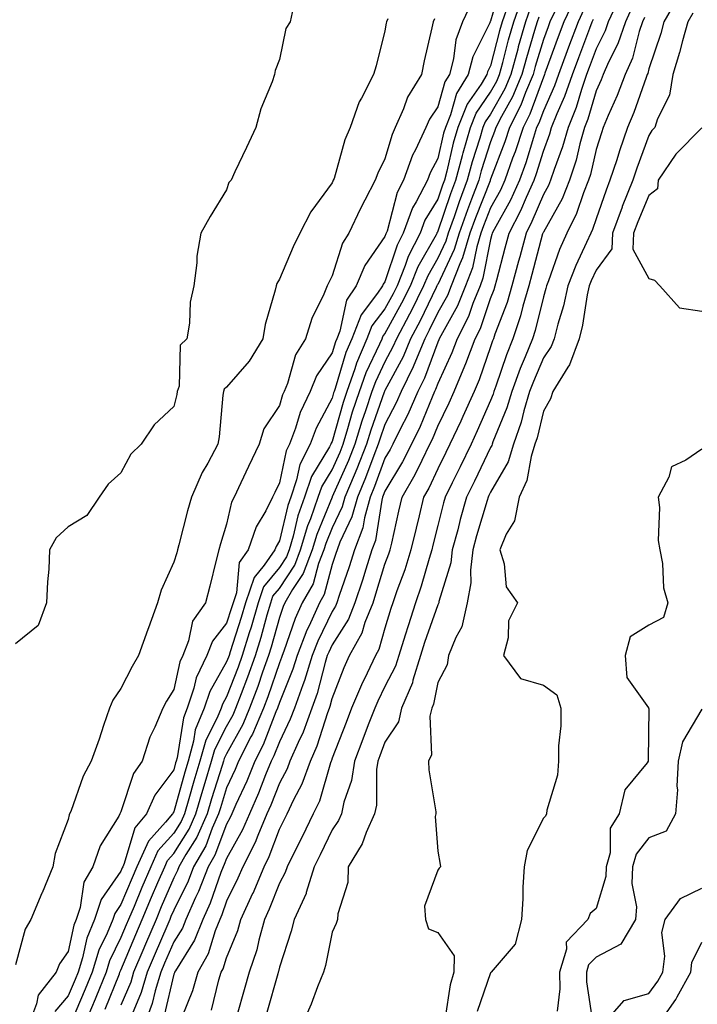
# Model space of a CAD drawing. Units: inches. Extents: x 947363 to 950003, y 7303178 to 7305818.
# Drawn here: x 949729 to 949857, y 7303516 to 7303702 of the extents above; entities that cross this region are included whole.
import ezdxf

# ---------------------------------------------------------------- set-up
doc = ezdxf.new("R2010")
doc.units = ezdxf.units.IN
doc.header["$MEASUREMENT"] = 0
doc.layers.add('Contour_94737303', color=7, linetype='Continuous', true_color=0xe77242)

msp = doc.modelspace()

# ---------------------------------------------------------------- linework, layer by layer
at = {"layer": 'Contour_94737303'}
for points in [[(949820.27, 7303709.7, 3211), (949818.05, 7303702.08, 3211), (949817.98, 7303701.99, 3211), (949817.95, 7303701.92, 3211), (949817.89, 7303701.76, 3211), (949814.68, 7303695.29, 3211), (949813.81, 7303691.92, 3211), (949811.62, 7303688.35, 3211), (949810.47, 7303684.34, 3211), (949809.49, 7303681.92, 3211), (949809.16, 7303680.81, 3211), (949808.05, 7303676.03, 3211), (949806.63, 7303673.34, 3211), (949806.12, 7303671.92, 3211), (949803.98, 7303667.85, 3211), (949803.27, 7303666.7, 3211), (949801.51, 7303661.92, 3211), (949800.34, 7303659.63, 3211), (949798.05, 7303652.68, 3211), (949797.74, 7303652.23, 3211), (949797.6, 7303651.92, 3211), (949796.66, 7303650.53, 3211), (949793.53, 7303646.44, 3211), (949791.79, 7303641.92, 3211), (949790.67, 7303639.3, 3211), (949788.63, 7303632.5, 3211), (949788.42, 7303631.92, 3211), (949788.33, 7303631.64, 3211), (949788.05, 7303630.64, 3211), (949785.02, 7303624.95, 3211), (949783.88, 7303621.92, 3211), (949781.91, 7303618.06, 3211), (949781.31, 7303615.18, 3211), (949780.2, 7303611.92, 3211), (949779.64, 7303610.33, 3211), (949778.05, 7303603.62, 3211), (949777.42, 7303602.55, 3211), (949777.2, 7303601.92, 3211), (949775.14, 7303599.01, 3211), (949773.26, 7303596.71, 3211), (949771.66, 7303591.92, 3211), (949770.84, 7303589.13, 3211), (949768.72, 7303582.59, 3211), (949768.52, 7303581.92, 3211), (949768.39, 7303581.58, 3211), (949768.05, 7303580.69, 3211), (949764.87, 7303575.1, 3211), (949763.79, 7303571.92, 3211), (949762.13, 7303567.84, 3211), (949761.8, 7303565.67, 3211), (949760.75, 7303561.92, 3211), (949760.12, 7303559.85, 3211), (949758.05, 7303552.29, 3211), (949757.89, 7303552.08, 3211), (949757.83, 7303551.92, 3211), (949756.5, 7303550.37, 3211), (949753.24, 7303546.73, 3211), (949751.04, 7303541.92, 3211), (949750.15, 7303539.82, 3211), (949748.05, 7303534.74, 3211), (949746.89, 7303533.08, 3211), (949746.51, 7303531.92, 3211), (949745.44, 7303529.31, 3211), (949743.87, 7303526.1, 3211), (949742.58, 7303521.92, 3211), (949741.27, 7303518.7, 3211), (949738.59, 7303512.46, 3211)], [(949814.47, 7303705.5, 3210), (949812.74, 7303701.92, 3210), (949811.45, 7303698.52, 3210), (949811.03, 7303694.9, 3210), (949810.26, 7303691.92, 3210), (949809.42, 7303690.55, 3210), (949808.05, 7303685.8, 3210), (949806.48, 7303683.49, 3210), (949805.78, 7303681.92, 3210), (949803.83, 7303677.7, 3210), (949803.29, 7303676.68, 3210), (949801.56, 7303671.92, 3210), (949800.34, 7303669.63, 3210), (949798.44, 7303662.31, 3210), (949798.29, 7303661.92, 3210), (949798.22, 7303661.75, 3210), (949798.05, 7303661.27, 3210), (949794.21, 7303655.76, 3210), (949792.58, 7303651.92, 3210), (949790.76, 7303649.21, 3210), (949789.49, 7303643.36, 3210), (949788.93, 7303641.92, 3210), (949788.67, 7303641.3, 3210), (949788.05, 7303639.23, 3210), (949785.09, 7303634.88, 3210), (949783.89, 7303631.92, 3210), (949782.01, 7303627.96, 3210), (949781.1, 7303624.97, 3210), (949779.95, 7303621.92, 3210), (949779.31, 7303620.66, 3210), (949778.05, 7303614.6, 3210), (949777.18, 7303612.79, 3210), (949776.76, 7303611.92, 3210), (949775.47, 7303609.34, 3210), (949773.67, 7303606.3, 3210), (949772.16, 7303601.92, 3210), (949770.45, 7303599.52, 3210), (949769.91, 7303593.78, 3210), (949769.29, 7303591.92, 3210), (949769.01, 7303590.96, 3210), (949768.05, 7303588.02, 3210), (949765.36, 7303584.61, 3210), (949764.34, 7303581.92, 3210), (949762.3, 7303577.67, 3210), (949761.87, 7303575.74, 3210), (949760.58, 7303571.92, 3210), (949759.86, 7303570.11, 3210), (949758.69, 7303562.56, 3210), (949758.51, 7303561.92, 3210), (949758.4, 7303561.57, 3210), (949758.05, 7303560.28, 3210), (949754.48, 7303555.49, 3210), (949752.88, 7303551.92, 3210), (949750.66, 7303549.31, 3210), (949748.67, 7303542.55, 3210), (949748.39, 7303541.92, 3210), (949748.28, 7303541.69, 3210), (949748.05, 7303541.1, 3210), (949744.28, 7303535.69, 3210), (949743.03, 7303531.92, 3210), (949741.59, 7303528.38, 3210), (949740.79, 7303524.66, 3210), (949739.94, 7303521.92, 3210), (949739.4, 7303520.57, 3210), (949738.05, 7303517.45, 3210), (949735.5, 7303514.47, 3210)], [(949821.44, 7303705.31, 3212), (949820.23, 7303701.92, 3212), (949819.74, 7303700.23, 3212), (949818.05, 7303693.58, 3212), (949817.5, 7303692.47, 3212), (949817.36, 7303691.92, 3212), (949816.28, 7303690.15, 3212), (949813.65, 7303686.32, 3212), (949811.86, 7303681.92, 3212), (949811, 7303678.97, 3212), (949809.76, 7303673.63, 3212), (949809.3, 7303671.92, 3212), (949808.96, 7303671.01, 3212), (949808.05, 7303668.35, 3212), (949805.62, 7303664.35, 3212), (949804.72, 7303661.92, 3212), (949802.46, 7303657.51, 3212), (949801.89, 7303655.76, 3212), (949800.34, 7303651.92, 3212), (949799.58, 7303650.39, 3212), (949798.05, 7303647.59, 3212), (949795.59, 7303644.38, 3212), (949794.64, 7303641.92, 3212), (949792.67, 7303637.3, 3212), (949792.34, 7303636.21, 3212), (949790.8, 7303631.92, 3212), (949790.12, 7303629.85, 3212), (949788.05, 7303622.42, 3212), (949787.87, 7303622.1, 3212), (949787.82, 7303621.92, 3212), (949787.56, 7303621.43, 3212), (949784.14, 7303615.83, 3212), (949782.82, 7303611.92, 3212), (949781.57, 7303608.4, 3212), (949780.65, 7303604.52, 3212), (949779.88, 7303601.92, 3212), (949779.37, 7303600.6, 3212), (949778.05, 7303598.61, 3212), (949775.05, 7303594.92, 3212), (949774.05, 7303591.92, 3212), (949772.69, 7303587.28, 3212), (949772.34, 7303586.21, 3212), (949771.01, 7303581.92, 3212), (949770.24, 7303579.73, 3212), (949768.05, 7303574.1, 3212), (949767.26, 7303572.71, 3212), (949767, 7303571.92, 3212), (949766.27, 7303570.14, 3212), (949764.09, 7303565.88, 3212), (949762.98, 7303561.92, 3212), (949761.84, 7303558.13, 3212), (949760.93, 7303554.8, 3212), (949760.1, 7303551.92, 3212), (949759.47, 7303550.5, 3212), (949758.05, 7303548.26, 3212), (949755.05, 7303544.92, 3212), (949753.68, 7303541.92, 3212), (949752.01, 7303537.96, 3212), (949750.53, 7303534.4, 3212), (949749.5, 7303531.92, 3212), (949749.06, 7303530.91, 3212), (949748.05, 7303528.5, 3212), (949745.89, 7303524.08, 3212), (949745.23, 7303521.92, 3212), (949743.27, 7303517.14, 3212), (949743.15, 7303516.82, 3212), (949741.08, 7303511.92, 3212)], [(949745.06, 7303514.91, 3213), (949747.74, 7303521.61, 3213), (949747.86, 7303521.92, 3213), (949747.9, 7303522.07, 3213), (949748.05, 7303522.35, 3213), (949750.88, 7303529.09, 3213), (949752.09, 7303531.92, 3213), (949753.85, 7303536.12, 3213), (949755.05, 7303538.92, 3213), (949756.33, 7303541.92, 3213), (949756.87, 7303543.1, 3213), (949758.05, 7303544.42, 3213), (949760.95, 7303549.02, 3213), (949762.25, 7303551.92, 3213), (949763.55, 7303556.42, 3213), (949764, 7303557.87, 3213), (949765.21, 7303561.92, 3213), (949765.83, 7303564.14, 3213), (949768.05, 7303568.46, 3213), (949769.28, 7303570.69, 3213), (949769.81, 7303571.92, 3213), (949770.85, 7303574.72, 3213), (949772.08, 7303577.89, 3213), (949773.51, 7303581.92, 3213), (949774.58, 7303585.39, 3213), (949775.76, 7303589.63, 3213), (949776.43, 7303591.92, 3213), (949776.83, 7303593.14, 3213), (949778.05, 7303594.63, 3213), (949780.95, 7303599.02, 3213), (949782.07, 7303601.92, 3213), (949783.44, 7303606.53, 3213), (949783.99, 7303607.86, 3213), (949785.42, 7303611.92, 3213), (949786.1, 7303613.87, 3213), (949788.05, 7303617.09, 3213), (949789.54, 7303620.43, 3213), (949790.13, 7303621.92, 3213), (949791.04, 7303624.91, 3213), (949791.92, 7303628.05, 3213), (949793.2, 7303631.92, 3213), (949794.48, 7303635.49, 3213), (949797.07, 7303640.94, 3213), (949797.49, 7303641.92, 3213), (949797.65, 7303642.32, 3213), (949798.05, 7303642.85, 3213), (949801.26, 7303648.71, 3213), (949802.86, 7303651.92, 3213), (949804.35, 7303655.62, 3213), (949807.81, 7303661.68, 3213), (949807.93, 7303661.92, 3213), (949807.96, 7303662.01, 3213), (949808.05, 7303662.14, 3213), (949810.53, 7303669.44, 3213), (949811.48, 7303671.92, 3213), (949812.72, 7303676.59, 3213), (949812.84, 7303677.13, 3213), (949814.23, 7303681.92, 3213), (949815.34, 7303684.63, 3213), (949818.05, 7303688.59, 3213), (949819.25, 7303690.72, 3213), (949819.75, 7303691.92, 3213), (949820.38, 7303694.25, 3213), (949821.47, 7303698.5, 3213), (949822.43, 7303701.92, 3213), (949823.92, 7303706.05, 3213)], [(949833.91, 7303706.06, 3217), (949831.96, 7303701.92, 3217), (949830.89, 7303699.08, 3217), (949828.36, 7303692.23, 3217), (949828.25, 7303691.92, 3217), (949828.2, 7303691.77, 3217), (949828.05, 7303691.44, 3217), (949825.51, 7303684.46, 3217), (949824.2, 7303681.92, 3217), (949822.69, 7303677.28, 3217), (949822.24, 7303676.11, 3217), (949820.76, 7303671.92, 3217), (949819.91, 7303670.06, 3217), (949818.05, 7303666.71, 3217), (949816.69, 7303663.28, 3217), (949816.2, 7303661.92, 3217), (949815.43, 7303659.3, 3217), (949814.65, 7303655.32, 3217), (949813.33, 7303651.92, 3217), (949811.81, 7303648.16, 3217), (949808.61, 7303642.48, 3217), (949808.32, 7303641.92, 3217), (949808.25, 7303641.72, 3217), (949808.05, 7303641.29, 3217), (949805.53, 7303634.44, 3217), (949804.28, 7303631.92, 3217), (949802.38, 7303627.59, 3217), (949800.94, 7303624.81, 3217), (949799.52, 7303621.92, 3217), (949799.04, 7303620.93, 3217), (949798.05, 7303619.3, 3217), (949796.06, 7303613.91, 3217), (949795.22, 7303611.92, 3217), (949794.15, 7303608.02, 3217), (949793.85, 7303606.12, 3217), (949792.28, 7303601.92, 3217), (949791.25, 7303598.72, 3217), (949789.39, 7303593.26, 3217), (949788.95, 7303591.92, 3217), (949788.69, 7303591.28, 3217), (949788.05, 7303590.27, 3217), (949785.33, 7303584.64, 3217), (949784.27, 7303581.92, 3217), (949782.81, 7303577.16, 3217), (949782.47, 7303576.34, 3217), (949780.89, 7303571.92, 3217), (949780.12, 7303569.85, 3217), (949778.05, 7303565.59, 3217), (949777.03, 7303562.94, 3217), (949776.52, 7303561.92, 3217), (949775.45, 7303559.32, 3217), (949774.1, 7303555.87, 3217), (949772.37, 7303551.92, 3217), (949771.08, 7303548.89, 3217), (949768.05, 7303543.5, 3217), (949767.62, 7303542.35, 3217), (949767.38, 7303541.92, 3217), (949766.94, 7303540.81, 3217), (949764.94, 7303535.03, 3217), (949763.55, 7303531.92, 3217), (949761.97, 7303528, 3217), (949758.36, 7303522.23, 3217), (949758.19, 7303521.92, 3217), (949758.16, 7303521.81, 3217), (949758.05, 7303521.54, 3217), (949756.22, 7303513.75, 3217)], [(949842.26, 7303706.13, 3220), (949840.35, 7303701.92, 3220), (949839.77, 7303700.2, 3220), (949838.05, 7303696.83, 3220), (949836.72, 7303693.25, 3220), (949836.22, 7303691.92, 3220), (949835.27, 7303689.14, 3220), (949834.26, 7303685.71, 3220), (949832.73, 7303681.92, 3220), (949831.7, 7303678.27, 3220), (949830.07, 7303673.94, 3220), (949829.41, 7303671.92, 3220), (949829.02, 7303670.95, 3220), (949828.05, 7303669.23, 3220), (949825.89, 7303664.08, 3220), (949824.77, 7303661.92, 3220), (949823.58, 7303657.45, 3220), (949823.36, 7303656.61, 3220), (949822.11, 7303651.92, 3220), (949821.18, 7303648.79, 3220), (949818.88, 7303642.75, 3220), (949818.61, 7303641.92, 3220), (949818.44, 7303641.53, 3220), (949818.05, 7303640.37, 3220), (949815.87, 7303634.1, 3220), (949814.95, 7303631.92, 3220), (949812.82, 7303627.15, 3220), (949812.4, 7303626.27, 3220), (949810.35, 7303621.92, 3220), (949809.6, 7303620.37, 3220), (949808.05, 7303617.26, 3220), (949806.35, 7303613.62, 3220), (949805.37, 7303611.92, 3220), (949804.53, 7303608.4, 3220), (949803.94, 7303606.03, 3220), (949802.97, 7303601.92, 3220), (949801.8, 7303598.17, 3220), (949800.3, 7303594.17, 3220), (949799.52, 7303591.92, 3220), (949799.15, 7303590.82, 3220), (949798.05, 7303587.11, 3220), (949796.91, 7303583.06, 3220), (949796.26, 7303581.92, 3220), (949794.69, 7303578.56, 3220), (949793.6, 7303576.37, 3220), (949791.74, 7303571.92, 3220), (949790.72, 7303569.25, 3220), (949788.05, 7303562.5, 3220), (949787.91, 7303562.06, 3220), (949787.84, 7303561.92, 3220), (949787.73, 7303561.6, 3220), (949785.62, 7303554.35, 3220), (949784.48, 7303551.92, 3220), (949782.38, 7303547.59, 3220), (949780.98, 7303544.85, 3220), (949779.51, 7303541.92, 3220), (949779.16, 7303540.81, 3220), (949778.05, 7303538.83, 3220), (949776.11, 7303533.86, 3220), (949775.21, 7303531.92, 3220), (949774.13, 7303528, 3220), (949773.77, 7303526.2, 3220), (949772.32, 7303521.92, 3220), (949771.37, 7303518.6, 3220), (949770.04, 7303513.91, 3220)], [(949844.98, 7303704.99, 3221), (949843.61, 7303701.92, 3221), (949842.19, 7303697.78, 3221), (949840.39, 7303694.26, 3221), (949839.36, 7303691.92, 3221), (949839, 7303690.97, 3221), (949838.05, 7303688.87, 3221), (949836.47, 7303683.5, 3221), (949835.83, 7303681.92, 3221), (949834.96, 7303678.83, 3221), (949834.25, 7303675.72, 3221), (949833.01, 7303671.92, 3221), (949831.59, 7303668.38, 3221), (949828.05, 7303662.12, 3221), (949827.99, 7303661.98, 3221), (949827.96, 7303661.92, 3221), (949827.92, 7303661.79, 3221), (949825.89, 7303654.08, 3221), (949825.32, 7303651.92, 3221), (949824.18, 7303648.05, 3221), (949823.73, 7303646.24, 3221), (949822.29, 7303641.92, 3221), (949821.08, 7303638.89, 3221), (949819.05, 7303632.92, 3221), (949818.68, 7303631.92, 3221), (949818.54, 7303631.43, 3221), (949818.05, 7303630.24, 3221), (949815.53, 7303624.44, 3221), (949814.35, 7303621.92, 3221), (949812.3, 7303617.67, 3221), (949810.78, 7303614.65, 3221), (949809.43, 7303611.92, 3221), (949809.12, 7303610.85, 3221), (949808.05, 7303606.52, 3221), (949807.13, 7303602.84, 3221), (949806.92, 7303601.92, 3221), (949806.4, 7303600.27, 3221), (949804.92, 7303595.05, 3221), (949803.85, 7303591.92, 3221), (949802.42, 7303587.55, 3221), (949801.87, 7303585.74, 3221), (949800.67, 7303581.92, 3221), (949800.05, 7303579.92, 3221), (949798.05, 7303576.04, 3221), (949796.68, 7303573.29, 3221), (949796.11, 7303571.92, 3221), (949794.9, 7303568.77, 3221), (949793.88, 7303566.09, 3221), (949792.25, 7303561.92, 3221), (949791.7, 7303558.27, 3221), (949790.29, 7303554.16, 3221), (949789.81, 7303551.92, 3221), (949789.27, 7303550.7, 3221), (949788.05, 7303548.93, 3221), (949785.78, 7303544.19, 3221), (949784.65, 7303541.92, 3221), (949783.14, 7303537.01, 3221), (949783.12, 7303536.85, 3221), (949780.85, 7303531.92, 3221), (949780.29, 7303529.68, 3221), (949778.05, 7303522.92, 3221), (949777.88, 7303522.09, 3221), (949777.83, 7303521.92, 3221), (949777.74, 7303521.61, 3221), (949775.66, 7303514.31, 3221)], [(949853.48, 7303706.49, 3223), (949850.9, 7303701.92, 3223), (949850.28, 7303699.69, 3223), (949848.05, 7303693.02, 3223), (949847.83, 7303692.14, 3223), (949847.73, 7303691.92, 3223), (949847.52, 7303691.39, 3223), (949845.21, 7303684.76, 3223), (949844.02, 7303681.92, 3223), (949842.46, 7303677.51, 3223), (949841.94, 7303675.81, 3223), (949840.66, 7303671.92, 3223), (949839.92, 7303670.05, 3223), (949838.05, 7303664.6, 3223), (949837.39, 7303662.58, 3223), (949837.04, 7303661.92, 3223), (949836.25, 7303660.12, 3223), (949834.19, 7303655.78, 3223), (949832.69, 7303651.92, 3223), (949831.86, 7303648.11, 3223), (949830.79, 7303644.66, 3223), (949830.1, 7303641.92, 3223), (949829.54, 7303640.43, 3223), (949828.05, 7303638.3, 3223), (949826.16, 7303633.81, 3223), (949825.46, 7303631.92, 3223), (949824.37, 7303628.24, 3223), (949823.87, 7303626.1, 3223), (949822.39, 7303621.92, 3223), (949821.36, 7303618.61, 3223), (949818.05, 7303612.87, 3223), (949817.75, 7303612.22, 3223), (949817.59, 7303611.92, 3223), (949817.42, 7303611.29, 3223), (949815.41, 7303604.56, 3223), (949814.7, 7303601.92, 3223), (949814.23, 7303598.1, 3223), (949814.29, 7303595.68, 3223), (949813.65, 7303591.92, 3223), (949812.61, 7303587.36, 3223), (949811.45, 7303585.32, 3223), (949810.08, 7303581.92, 3223), (949809.82, 7303580.15, 3223), (949808.05, 7303576.8, 3223), (949807.25, 7303572.72, 3223), (949806.91, 7303571.92, 3223), (949806.57, 7303570.44, 3223), (949806.86, 7303563.11, 3223), (949806.28, 7303561.92, 3223), (949806.39, 7303560.26, 3223), (949807.67, 7303552.3, 3223), (949807.7, 7303551.92, 3223), (949807.54, 7303551.41, 3223), (949808.05, 7303544.84, 3223), (949808.48, 7303542.35, 3223), (949808.55, 7303541.92, 3223), (949808.34, 7303541.63, 3223), (949808.05, 7303541.25, 3223), (949805.53, 7303534.44, 3223), (949805.76, 7303531.92, 3223), (949806.3, 7303530.17, 3223), (949808.05, 7303529.44, 3223), (949811.18, 7303525.05, 3223), (949811.08, 7303521.92, 3223), (949810.41, 7303519.56, 3223), (949809.46, 7303513.33, 3223)], [(949780.68, 7303704.55, 3207), (949780.12, 7303701.92, 3207), (949779.3, 7303700.67, 3207), (949778.05, 7303694.8, 3207), (949777.28, 7303692.69, 3207), (949777.15, 7303691.92, 3207), (949776.67, 7303690.54, 3207), (949774.55, 7303685.42, 3207), (949773.57, 7303681.92, 3207), (949771.85, 7303678.12, 3207), (949769.63, 7303673.5, 3207), (949768.89, 7303671.92, 3207), (949768.48, 7303671.49, 3207), (949768.05, 7303670.11, 3207), (949764.94, 7303665.03, 3207), (949763.16, 7303661.92, 3207), (949762.44, 7303657.53, 3207), (949762.42, 7303656.3, 3207), (949761.86, 7303651.92, 3207), (949761.16, 7303648.81, 3207), (949761.01, 7303644.88, 3207), (949760.52, 7303641.92, 3207), (949759.25, 7303640.72, 3207), (949759.07, 7303632.94, 3207), (949758.71, 7303631.92, 3207), (949758.63, 7303631.34, 3207), (949758.05, 7303629.06, 3207), (949754.36, 7303625.61, 3207), (949751.88, 7303621.92, 3207), (949749.94, 7303620.03, 3207), (949748.05, 7303616.5, 3207), (949745.59, 7303614.38, 3207), (949743.9, 7303611.92, 3207), (949741.56, 7303608.41, 3207), (949738.05, 7303606.3, 3207), (949735.76, 7303604.21, 3207), (949734.52, 7303601.92, 3207), (949734.38, 7303598.25, 3207), (949734.1, 7303595.87, 3207), (949733.97, 7303591.92, 3207), (949732.38, 7303587.59, 3207), (949728.05, 7303584.11, 3207)], [(949825.55, 7303704.42, 3214), (949824.65, 7303701.92, 3214), (949823.3, 7303697.17, 3214), (949823.19, 7303696.78, 3214), (949821.87, 7303691.92, 3214), (949820.74, 7303689.23, 3214), (949818.05, 7303684.45, 3214), (949817.01, 7303682.96, 3214), (949816.59, 7303681.92, 3214), (949816.01, 7303679.88, 3214), (949814.57, 7303675.4, 3214), (949813.65, 7303671.92, 3214), (949812.11, 7303667.86, 3214), (949811.14, 7303665.01, 3214), (949810.03, 7303661.92, 3214), (949809.58, 7303660.39, 3214), (949808.05, 7303657.15, 3214), (949806.15, 7303653.82, 3214), (949805.38, 7303651.92, 3214), (949802.94, 7303647.03, 3214), (949802.67, 7303646.54, 3214), (949800.21, 7303641.92, 3214), (949799.57, 7303640.4, 3214), (949798.05, 7303637.55, 3214), (949796.23, 7303633.74, 3214), (949795.58, 7303631.92, 3214), (949794.37, 7303628.24, 3214), (949793.67, 7303626.3, 3214), (949792.34, 7303621.92, 3214), (949791.14, 7303618.83, 3214), (949788.05, 7303611.94, 3214), (949788.04, 7303611.93, 3214), (949788.03, 7303611.9, 3214), (949785.14, 7303604.83, 3214), (949784.27, 7303601.92, 3214), (949782.53, 7303597.44, 3214), (949780.52, 7303594.39, 3214), (949779.09, 7303591.92, 3214), (949778.77, 7303591.2, 3214), (949778.05, 7303589.13, 3214), (949776.49, 7303583.48, 3214), (949776, 7303581.92, 3214), (949774.88, 7303578.75, 3214), (949773.95, 7303576.02, 3214), (949772.42, 7303571.92, 3214), (949771.11, 7303568.86, 3214), (949768.05, 7303563.32, 3214), (949767.58, 7303562.39, 3214), (949767.44, 7303561.92, 3214), (949767.19, 7303561.06, 3214), (949765.21, 7303554.76, 3214), (949764.39, 7303551.92, 3214), (949762.43, 7303547.54, 3214), (949760.34, 7303544.21, 3214), (949759.03, 7303541.92, 3214), (949758.75, 7303541.22, 3214), (949758.05, 7303539.79, 3214), (949755.68, 7303534.29, 3214), (949754.69, 7303531.92, 3214), (949752.7, 7303527.27, 3214), (949752.19, 7303526.06, 3214), (949750.43, 7303521.92, 3214), (949749.89, 7303520.08, 3214), (949748.05, 7303515.7, 3214)], [(949830.4, 7303704.27, 3216), (949829.29, 7303701.92, 3216), (949828.96, 7303701.01, 3216), (949828.05, 7303698.57, 3216), (949826.51, 7303693.46, 3216), (949826.1, 7303691.92, 3216), (949824.67, 7303688.54, 3216), (949823.8, 7303686.17, 3216), (949821.62, 7303681.92, 3216), (949820.75, 7303679.22, 3216), (949818.05, 7303672.11, 3216), (949818, 7303671.97, 3216), (949817.99, 7303671.92, 3216), (949817.95, 7303671.82, 3216), (949815.18, 7303664.79, 3216), (949814.14, 7303661.92, 3216), (949812.76, 7303657.21, 3216), (949812.24, 7303656.11, 3216), (949810.61, 7303651.92, 3216), (949809.88, 7303650.09, 3216), (949808.05, 7303646.86, 3216), (949806.44, 7303643.53, 3216), (949805.58, 7303641.92, 3216), (949803.81, 7303637.68, 3216), (949803.4, 7303636.57, 3216), (949801.11, 7303631.92, 3216), (949800.17, 7303629.8, 3216), (949798.05, 7303625.68, 3216), (949797.06, 7303622.91, 3216), (949796.77, 7303621.92, 3216), (949795.94, 7303619.81, 3216), (949794.38, 7303615.59, 3216), (949792.83, 7303611.92, 3216), (949791.8, 7303608.17, 3216), (949789.53, 7303603.4, 3216), (949788.98, 7303601.92, 3216), (949788.75, 7303601.22, 3216), (949788.05, 7303599.17, 3216), (949786.52, 7303593.45, 3216), (949785.64, 7303591.92, 3216), (949783.69, 7303587.56, 3216), (949783.27, 7303586.7, 3216), (949781.42, 7303581.92, 3216), (949780.63, 7303579.34, 3216), (949778.05, 7303573.02, 3216), (949777.67, 7303571.92, 3216), (949777.38, 7303571.25, 3216), (949774.98, 7303564.99, 3216), (949773.41, 7303561.92, 3216), (949771.86, 7303558.11, 3216), (949769.82, 7303553.69, 3216), (949769.04, 7303551.92, 3216), (949768.74, 7303551.23, 3216), (949768.05, 7303550, 3216), (949765.85, 7303544.12, 3216), (949764.59, 7303541.92, 3216), (949762.76, 7303537.21, 3216), (949762.19, 7303536.06, 3216), (949760.33, 7303531.92, 3216), (949759.67, 7303530.3, 3216), (949758.05, 7303527.7, 3216), (949756.3, 7303523.67, 3216), (949755.57, 7303521.92, 3216), (949754.51, 7303518.38, 3216), (949753.95, 7303516.02, 3216), (949752.47, 7303511.92, 3216)], [(949835.72, 7303704.25, 3218), (949834.62, 7303701.92, 3218), (949832.84, 7303697.13, 3218), (949832.59, 7303696.46, 3218), (949830.9, 7303691.92, 3218), (949830.17, 7303689.8, 3218), (949828.05, 7303685.06, 3218), (949827.21, 7303682.76, 3218), (949826.78, 7303681.92, 3218), (949826.17, 7303680.04, 3218), (949824.72, 7303675.25, 3218), (949823.54, 7303671.92, 3218), (949821.82, 7303668.15, 3218), (949818.73, 7303662.6, 3218), (949818.37, 7303661.92, 3218), (949818.3, 7303661.67, 3218), (949818.05, 7303660.7, 3218), (949816.61, 7303653.36, 3218), (949816.06, 7303651.92, 3218), (949814.69, 7303648.56, 3218), (949813.86, 7303646.11, 3218), (949811.74, 7303641.92, 3218), (949810.72, 7303639.25, 3218), (949808.05, 7303633.4, 3218), (949807.65, 7303632.32, 3218), (949807.45, 7303631.92, 3218), (949806.99, 7303630.86, 3218), (949804.69, 7303625.28, 3218), (949803.05, 7303621.92, 3218), (949801.38, 7303618.59, 3218), (949798.05, 7303613.07, 3218), (949797.74, 7303612.23, 3218), (949797.61, 7303611.92, 3218), (949797.44, 7303611.31, 3218), (949796.25, 7303603.72, 3218), (949795.57, 7303601.92, 3218), (949794.42, 7303598.29, 3218), (949793.78, 7303596.19, 3218), (949792.37, 7303591.92, 3218), (949791.16, 7303588.81, 3218), (949788.05, 7303583.96, 3218), (949787.39, 7303582.58, 3218), (949787.12, 7303581.92, 3218), (949786.71, 7303580.58, 3218), (949785.23, 7303574.74, 3218), (949784.21, 7303571.92, 3218), (949782.54, 7303567.43, 3218), (949781.58, 7303565.45, 3218), (949780.02, 7303561.92, 3218), (949779.5, 7303560.47, 3218), (949778.05, 7303557.75, 3218), (949776.42, 7303553.55, 3218), (949775.7, 7303551.92, 3218), (949773.96, 7303547.83, 3218), (949773.47, 7303546.5, 3218), (949771.11, 7303541.92, 3218), (949770.21, 7303539.76, 3218), (949768.05, 7303535.38, 3218), (949767.16, 7303532.81, 3218), (949766.76, 7303531.92, 3218), (949765.9, 7303529.77, 3218), (949764.55, 7303525.42, 3218), (949762.62, 7303521.92, 3218), (949761.57, 7303518.4, 3218), (949759.58, 7303513.45, 3218)], [(949856.38, 7303703.59, 3224), (949855.44, 7303701.92, 3224), (949854.43, 7303698.3, 3224), (949853.87, 7303696.1, 3224), (949852.6, 7303691.92, 3224), (949851.95, 7303688.02, 3224), (949849.7, 7303683.57, 3224), (949849.19, 7303681.92, 3224), (949848.63, 7303681.34, 3224), (949848.05, 7303680.38, 3224), (949845.75, 7303674.22, 3224), (949844.98, 7303671.92, 3224), (949843.01, 7303666.96, 3224), (949842.96, 7303666.83, 3224), (949841.17, 7303661.92, 3224), (949841.01, 7303658.96, 3224), (949838.05, 7303654.88, 3224), (949837.09, 7303652.88, 3224), (949836.72, 7303651.92, 3224), (949836.36, 7303650.23, 3224), (949835.47, 7303644.5, 3224), (949834.82, 7303641.92, 3224), (949832.98, 7303636.99, 3224), (949832.67, 7303636.54, 3224), (949829.86, 7303631.92, 3224), (949829.43, 7303630.54, 3224), (949828.05, 7303628.21, 3224), (949826.86, 7303623.11, 3224), (949826.44, 7303621.92, 3224), (949825.72, 7303619.59, 3224), (949824.93, 7303615.04, 3224), (949823.47, 7303611.92, 3224), (949822.56, 7303607.41, 3224), (949821.02, 7303604.89, 3224), (949819.8, 7303601.92, 3224), (949820.66, 7303599.31, 3224), (949821.03, 7303594.9, 3224), (949823.16, 7303591.92, 3224), (949821.47, 7303588.5, 3224), (949821.39, 7303585.26, 3224), (949820.53, 7303581.92, 3224), (949823.72, 7303577.59, 3224), (949828.05, 7303576.29, 3224), (949830.6, 7303574.47, 3224), (949831.36, 7303571.92, 3224), (949831.36, 7303568.61, 3224), (949830.93, 7303564.8, 3224), (949830.93, 7303561.92, 3224), (949830.73, 7303559.24, 3224), (949828.73, 7303552.6, 3224), (949828.66, 7303551.92, 3224), (949828.48, 7303551.49, 3224), (949828.05, 7303551.13, 3224), (949824.97, 7303545, 3224), (949824.41, 7303541.92, 3224), (949824.19, 7303538.06, 3224), (949824.14, 7303535.83, 3224), (949823.9, 7303531.92, 3224), (949822.73, 7303527.24, 3224), (949818.52, 7303522.39, 3224), (949818.18, 7303521.92, 3224), (949818.11, 7303521.86, 3224), (949818.05, 7303521.83, 3224), (949815.49, 7303514.48, 3224)], [(949798.61, 7303702.48, 3208), (949798.32, 7303701.92, 3208), (949798.28, 7303701.69, 3208), (949798.05, 7303700.19, 3208), (949796.4, 7303693.57, 3208), (949795.88, 7303691.92, 3208), (949793.61, 7303687.48, 3208), (949793.19, 7303686.78, 3208), (949791.47, 7303681.92, 3208), (949790.42, 7303679.55, 3208), (949788.4, 7303672.27, 3208), (949788.27, 7303671.92, 3208), (949788.2, 7303671.77, 3208), (949788.05, 7303671.45, 3208), (949784.04, 7303665.93, 3208), (949781.93, 7303661.92, 3208), (949780.64, 7303659.33, 3208), (949778.05, 7303653.21, 3208), (949777.57, 7303652.4, 3208), (949777.43, 7303651.92, 3208), (949777.26, 7303651.13, 3208), (949775.38, 7303644.59, 3208), (949774.9, 7303641.92, 3208), (949772.31, 7303637.66, 3208), (949768.05, 7303632.76, 3208), (949767.62, 7303632.35, 3208), (949767.47, 7303631.92, 3208), (949767.37, 7303631.24, 3208), (949766.66, 7303623.31, 3208), (949766.41, 7303621.92, 3208), (949764.47, 7303618.34, 3208), (949763.41, 7303616.56, 3208), (949761.4, 7303611.92, 3208), (949760.65, 7303609.32, 3208), (949759.01, 7303602.88, 3208), (949758.74, 7303601.92, 3208), (949758.6, 7303601.37, 3208), (949758.05, 7303599.57, 3208), (949755.69, 7303594.28, 3208), (949754.97, 7303591.92, 3208), (949753.26, 7303587.13, 3208), (949753.15, 7303586.82, 3208), (949751.38, 7303581.92, 3208), (949750.15, 7303579.82, 3208), (949748.05, 7303575.69, 3208), (949746.5, 7303573.47, 3208), (949745.89, 7303571.92, 3208), (949744.76, 7303568.63, 3208), (949743.91, 7303566.06, 3208), (949742.42, 7303561.92, 3208), (949740.89, 7303559.08, 3208), (949738.53, 7303552.4, 3208), (949738.32, 7303551.92, 3208), (949738.23, 7303551.74, 3208), (949738.05, 7303550.83, 3208), (949735.56, 7303544.41, 3208), (949735.15, 7303541.92, 3208), (949733.1, 7303536.97, 3208), (949733.07, 7303536.9, 3208), (949730.98, 7303531.92, 3208), (949729.87, 7303530.1, 3208), (949728.05, 7303523.34, 3208)], [(949807.45, 7303702.52, 3209), (949807.16, 7303701.92, 3209), (949806.93, 7303700.8, 3209), (949805.45, 7303694.52, 3209), (949804.96, 7303691.92, 3209), (949802.32, 7303687.65, 3209), (949801.55, 7303685.42, 3209), (949800, 7303681.92, 3209), (949799.39, 7303680.58, 3209), (949798.05, 7303675.97, 3209), (949796.69, 7303673.28, 3209), (949796.21, 7303671.92, 3209), (949794.26, 7303668.13, 3209), (949793.42, 7303666.55, 3209), (949791.19, 7303661.92, 3209), (949789.98, 7303659.99, 3209), (949788.05, 7303653.8, 3209), (949787.41, 7303652.56, 3209), (949787.11, 7303651.92, 3209), (949786.45, 7303650.32, 3209), (949784.2, 7303645.77, 3209), (949782.97, 7303641.92, 3209), (949781.13, 7303638.84, 3209), (949779.57, 7303633.44, 3209), (949778.96, 7303631.92, 3209), (949778.67, 7303631.3, 3209), (949778.05, 7303629.29, 3209), (949775.1, 7303624.87, 3209), (949774.24, 7303621.92, 3209), (949772.23, 7303617.74, 3209), (949770.76, 7303614.63, 3209), (949769.47, 7303611.92, 3209), (949769, 7303610.97, 3209), (949768.05, 7303606.79, 3209), (949766.91, 7303603.06, 3209), (949766.59, 7303601.92, 3209), (949766.08, 7303599.95, 3209), (949764.91, 7303595.06, 3209), (949764.03, 7303591.92, 3209), (949761.57, 7303588.4, 3209), (949760.84, 7303584.71, 3209), (949759.79, 7303581.92, 3209), (949759.22, 7303580.75, 3209), (949758.05, 7303575.48, 3209), (949756.7, 7303573.27, 3209), (949755.99, 7303571.92, 3209), (949754.49, 7303568.36, 3209), (949753.53, 7303566.44, 3209), (949752.05, 7303561.92, 3209), (949750.43, 7303559.54, 3209), (949748.05, 7303552.3, 3209), (949747.9, 7303552.07, 3209), (949747.84, 7303551.92, 3209), (949747.62, 7303551.49, 3209), (949744.08, 7303545.89, 3209), (949742.73, 7303541.92, 3209), (949741, 7303538.97, 3209), (949740.3, 7303534.17, 3209), (949739.55, 7303531.92, 3209), (949739.11, 7303530.86, 3209), (949738.05, 7303525.88, 3209), (949736.43, 7303523.54, 3209), (949735.77, 7303521.92, 3209), (949732.38, 7303517.59, 3209), (949732.07, 7303515.94, 3209), (949730.5, 7303511.92, 3209)], [(949827.18, 7303702.79, 3215), (949826.87, 7303701.92, 3215), (949826.4, 7303700.27, 3215), (949824.85, 7303695.12, 3215), (949823.98, 7303691.92, 3215), (949822.22, 7303687.75, 3215), (949820.1, 7303683.97, 3215), (949819.05, 7303681.92, 3215), (949818.8, 7303681.17, 3215), (949818.05, 7303679.18, 3215), (949816.29, 7303673.68, 3215), (949815.82, 7303671.92, 3215), (949814.47, 7303668.34, 3215), (949813.67, 7303666.3, 3215), (949812.09, 7303661.92, 3215), (949811.17, 7303658.8, 3215), (949808.05, 7303652.21, 3215), (949807.94, 7303652.03, 3215), (949807.9, 7303651.92, 3215), (949807.75, 7303651.62, 3215), (949804.69, 7303645.28, 3215), (949802.89, 7303641.92, 3215), (949801.47, 7303638.5, 3215), (949798.05, 7303632.12, 3215), (949797.99, 7303631.98, 3215), (949797.96, 7303631.92, 3215), (949797.92, 7303631.79, 3215), (949795.37, 7303624.6, 3215), (949794.55, 7303621.92, 3215), (949792.72, 7303617.25, 3215), (949792.19, 7303616.06, 3215), (949790.43, 7303611.92, 3215), (949789.92, 7303610.05, 3215), (949788.05, 7303606.11, 3215), (949786.83, 7303603.14, 3215), (949786.47, 7303601.92, 3215), (949785.47, 7303599.34, 3215), (949784.45, 7303595.52, 3215), (949782.37, 7303591.92, 3215), (949781.03, 7303588.94, 3215), (949778.89, 7303582.76, 3215), (949778.57, 7303581.92, 3215), (949778.44, 7303581.53, 3215), (949778.05, 7303580.56, 3215), (949775.86, 7303574.11, 3215), (949775.05, 7303571.92, 3215), (949772.94, 7303567.03, 3215), (949772.67, 7303566.54, 3215), (949770.32, 7303561.92, 3215), (949769.65, 7303560.32, 3215), (949768.05, 7303556.83, 3215), (949766.88, 7303553.09, 3215), (949766.54, 7303551.92, 3215), (949765.33, 7303549.2, 3215), (949764.09, 7303545.88, 3215), (949761.81, 7303541.92, 3215), (949760.76, 7303539.21, 3215), (949758.05, 7303533.71, 3215), (949757.51, 7303532.46, 3215), (949757.29, 7303531.92, 3215), (949756.71, 7303530.58, 3215), (949754.51, 7303525.46, 3215), (949753, 7303521.92, 3215), (949751.86, 7303518.11, 3215), (949750.15, 7303514.02, 3215)], [(949765.22, 7303514.75, 3219), (949766.61, 7303520.48, 3219), (949767.04, 7303521.92, 3219), (949767.41, 7303522.56, 3219), (949768.05, 7303524.66, 3219), (949770.16, 7303529.81, 3219), (949770.74, 7303531.92, 3219), (949773.05, 7303536.92, 3219), (949773.06, 7303536.93, 3219), (949775.15, 7303541.92, 3219), (949776.14, 7303543.83, 3219), (949778.05, 7303549.01, 3219), (949779.04, 7303550.93, 3219), (949779.51, 7303551.92, 3219), (949780.78, 7303554.65, 3219), (949782.36, 7303557.61, 3219), (949783.94, 7303561.92, 3219), (949785.19, 7303564.78, 3219), (949787.23, 7303571.1, 3219), (949787.53, 7303571.92, 3219), (949787.67, 7303572.3, 3219), (949788.05, 7303573.78, 3219), (949790.31, 7303579.66, 3219), (949791.36, 7303581.92, 3219), (949793.76, 7303586.21, 3219), (949794.33, 7303588.2, 3219), (949795.79, 7303591.92, 3219), (949796.35, 7303593.62, 3219), (949798.05, 7303599.19, 3219), (949798.79, 7303601.18, 3219), (949799.03, 7303601.92, 3219), (949799.33, 7303603.2, 3219), (949800.7, 7303609.27, 3219), (949801.34, 7303611.92, 3219), (949803.79, 7303616.18, 3219), (949805.07, 7303618.94, 3219), (949806.57, 7303621.92, 3219), (949807.05, 7303622.92, 3219), (949808.05, 7303625.34, 3219), (949810.19, 7303629.78, 3219), (949811.15, 7303631.92, 3219), (949813.21, 7303636.76, 3219), (949813.36, 7303637.23, 3219), (949815.15, 7303641.92, 3219), (949816.13, 7303643.84, 3219), (949818.05, 7303649.54, 3219), (949818.71, 7303651.26, 3219), (949818.9, 7303651.92, 3219), (949819.21, 7303653.08, 3219), (949820.83, 7303659.14, 3219), (949821.57, 7303661.92, 3219), (949823.79, 7303666.18, 3219), (949824.87, 7303668.74, 3219), (949826.32, 7303671.92, 3219), (949826.77, 7303673.2, 3219), (949828.05, 7303677.43, 3219), (949829.28, 7303680.69, 3219), (949829.62, 7303681.92, 3219), (949830.69, 7303684.56, 3219), (949832.15, 7303687.82, 3219), (949833.57, 7303691.92, 3219), (949834.78, 7303695.19, 3219), (949836.83, 7303700.7, 3219), (949837.28, 7303701.92, 3219), (949837.53, 7303702.44, 3219)], [(949847.22, 7303702.75, 3222), (949846.85, 7303701.92, 3222), (949846.22, 7303700.09, 3222), (949844.92, 7303695.05, 3222), (949843.54, 7303691.92, 3222), (949842.02, 7303687.95, 3222), (949840.34, 7303684.21, 3222), (949839.38, 7303681.92, 3222), (949839.04, 7303680.93, 3222), (949838.05, 7303677.73, 3222), (949836.97, 7303673, 3222), (949836.61, 7303671.92, 3222), (949835.66, 7303669.53, 3222), (949834.36, 7303665.61, 3222), (949832.48, 7303661.92, 3222), (949831.13, 7303658.84, 3222), (949829.03, 7303652.9, 3222), (949828.65, 7303651.92, 3222), (949828.54, 7303651.43, 3222), (949828.05, 7303649.86, 3222), (949826.49, 7303643.48, 3222), (949825.97, 7303641.92, 3222), (949824.59, 7303638.46, 3222), (949823.67, 7303636.3, 3222), (949822.07, 7303631.92, 3222), (949821.16, 7303628.81, 3222), (949818.5, 7303622.37, 3222), (949818.34, 7303621.92, 3222), (949818.27, 7303621.7, 3222), (949818.05, 7303621.31, 3222), (949815.01, 7303614.96, 3222), (949813.51, 7303611.92, 3222), (949812.32, 7303607.65, 3222), (949811.83, 7303605.7, 3222), (949810.81, 7303601.92, 3222), (949810.51, 7303599.46, 3222), (949808.26, 7303592.13, 3222), (949808.23, 7303591.92, 3222), (949808.19, 7303591.78, 3222), (949808.05, 7303591.53, 3222), (949805.57, 7303584.4, 3222), (949804.79, 7303581.92, 3222), (949803.35, 7303577.22, 3222), (949803.25, 7303576.72, 3222), (949801.21, 7303571.92, 3222), (949800.62, 7303569.35, 3222), (949798.05, 7303565.48, 3222), (949797.06, 7303562.91, 3222), (949796.68, 7303561.92, 3222), (949796.45, 7303560.32, 3222), (949796.42, 7303553.55, 3222), (949796.07, 7303551.92, 3222), (949794.51, 7303548.38, 3222), (949793.75, 7303546.22, 3222), (949791.06, 7303541.92, 3222), (949791.04, 7303538.93, 3222), (949789.1, 7303532.97, 3222), (949789.09, 7303531.92, 3222), (949788.81, 7303531.16, 3222), (949788.05, 7303529.49, 3222), (949786.77, 7303523.2, 3222), (949786.4, 7303521.92, 3222), (949785.29, 7303519.16, 3222), (949784.08, 7303515.89, 3222), (949782.3, 7303511.92, 3222)], [(949858.05, 7303681.88, 3225), (949853.12, 7303676.85, 3225), (949849.83, 7303671.92, 3225), (949849.67, 7303670.3, 3225), (949848.05, 7303669.05, 3225), (949845.93, 7303664.04, 3225), (949845.15, 7303661.92, 3225), (949844.99, 7303658.86, 3225), (949848.05, 7303653.34, 3225), (949849.13, 7303653, 3225), (949850.09, 7303651.92, 3225), (949853.87, 7303647.74, 3225), (949858.05, 7303647.16, 3225)], [(949858.05, 7303620.97, 3225), (949855.02, 7303618.89, 3225), (949852.33, 7303617.64, 3225), (949851.84, 7303615.71, 3225), (949849.82, 7303611.92, 3225), (949850.05, 7303609.92, 3225), (949849.82, 7303603.69, 3225), (949850.12, 7303601.92, 3225), (949850.61, 7303599.36, 3225), (949850.84, 7303594.71, 3225), (949851.61, 7303591.92, 3225), (949850.84, 7303589.13, 3225), (949848.05, 7303587.69, 3225), (949844.51, 7303585.46, 3225), (949843.57, 7303581.92, 3225), (949843.87, 7303577.74, 3225), (949847.97, 7303572, 3225), (949847.99, 7303571.92, 3225), (949848.01, 7303571.88, 3225), (949847.9, 7303562.07, 3225), (949847.93, 7303561.92, 3225), (949847.7, 7303561.57, 3225), (949843.47, 7303556.5, 3225), (949842.43, 7303551.92, 3225), (949840.73, 7303549.24, 3225), (949840.7, 7303544.57, 3225), (949839.95, 7303541.92, 3225), (949839.88, 7303540.09, 3225), (949838.05, 7303533.99, 3225), (949836.91, 7303533.06, 3225), (949836.45, 7303531.92, 3225), (949832.36, 7303527.61, 3225), (949832.44, 7303526.31, 3225), (949831.14, 7303521.92, 3225), (949831.17, 7303518.8, 3225), (949830.66, 7303514.53, 3225)], [(949858.05, 7303571.77, 3226), (949854.4, 7303565.57, 3226), (949853.57, 7303561.92, 3226), (949853.33, 7303557.2, 3226), (949853.49, 7303556.48, 3226), (949853.08, 7303551.92, 3226), (949851.3, 7303548.67, 3226), (949848.05, 7303547.4, 3226), (949845.65, 7303544.32, 3226), (949844.97, 7303541.92, 3226), (949844.84, 7303538.71, 3226), (949845.68, 7303534.29, 3226), (949845.5, 7303531.92, 3226), (949842.71, 7303527.26, 3226), (949838.05, 7303524.79, 3226), (949836.63, 7303523.34, 3226), (949836.2, 7303521.92, 3226), (949836.23, 7303520.1, 3226), (949837.35, 7303512.62, 3226)], [(949839.27, 7303511.92, 3226), (949843.39, 7303516.58, 3226), (949848.05, 7303517.92, 3226), (949849.74, 7303520.23, 3226), (949850.68, 7303521.92, 3226), (949851.08, 7303524.95, 3226), (949850.49, 7303529.48, 3226), (949851.1, 7303531.92, 3226), (949854.05, 7303535.92, 3226), (949858.05, 7303537.84, 3226)], [(949849.76, 7303511.92, 3225), (949853.17, 7303516.8, 3225), (949853.39, 7303517.26, 3225), (949855.96, 7303521.92, 3225), (949856.2, 7303523.77, 3225), (949858.05, 7303527.63, 3225)]]:
    msp.add_polyline3d(points, dxfattribs=at)

doc.saveas('drawing.dxf')
